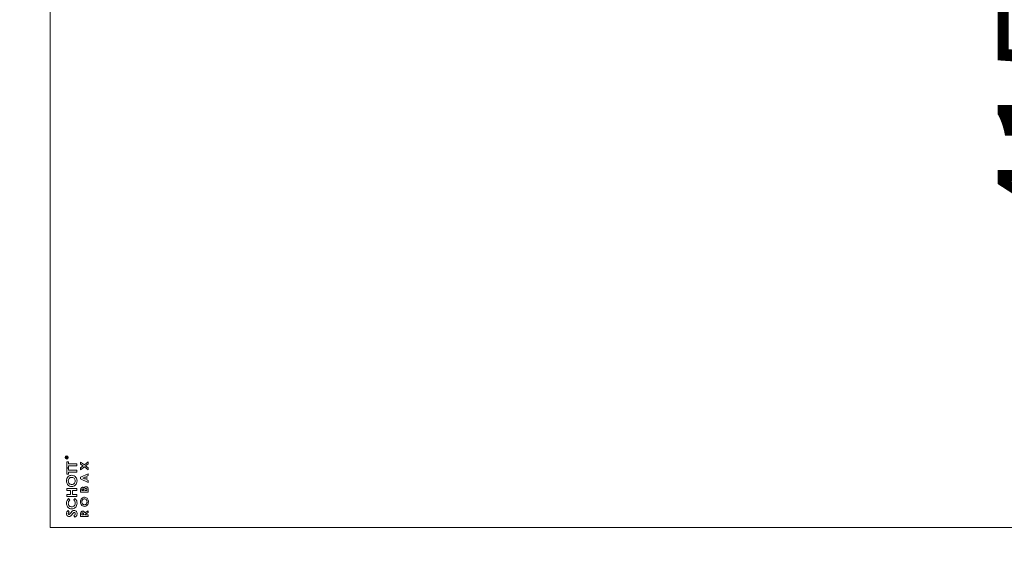
# Model space of a CAD drawing. Extents: x -4301 to -1334, y 1755 to 4988.
# Drawn here: x -3878 to -3489, y 3675 to 3887 of the extents above; entities that cross this region are included whole.
import ezdxf

# ---------------------------------------------------------------- set-up
doc = ezdxf.new("R2010")
doc.units = 0
doc.header["$LTSCALE"] = 5
doc.layers.add('SLD-0', color=7, linetype='Continuous')
doc.styles.add('STANDARD-BrunnerGroßer Text', font='arial.ttf')
doc.dimstyles.new('STANDARD-Brunner-IIGroßer Text', dxfattribs={"dimscale": 5, "dimtxt": 8, "dimasz": 5, "dimexe": 3.175, "dimexo": 0, "dimgap": 0.762, "dimtad": 1, "dimdec": 0, "dimrnd": 1e-08, "dimtxsty": 'STANDARD-BrunnerGroßer Text', "dimblk": 'Filled-1', "dimcen": 0.09, "dimdle": 10, "dimclrd": 7, "dimclre": 7, "dimclrt": 7, "dimadec": 1, "dimazin": 2, "dimtfac": 0.666667, "dimtdec": 0, "dimtmove": 0, "dimatfit": 3, "dimldrblk": 'Filled-1', "dimfxl": 1, "dimtolj": 1, "dimlwd": 15, "dimlwe": 15, "dimarcsym": 0})

# ---------------------------------------------------------------- blocks, each defined once
blk = doc.blocks.new('Filled-1')
at = {"color": 0}
for p, q in [((0, 0), (-1, 0.167)), ((-1, 0.167), (-1, -0.167)), ((-1, 0), (0, 0)), ((-1, -0.167), (0, 0))]:
    blk.add_line(p, q, dxfattribs=at)
at = {"color": 0, "flags": 128}
blk.add_lwpolyline([(-1, -0.167), (0, 0), (-1, 0.167), (-1, -0.167)], dxfattribs=at)
at = {"color": 0}
blk.add_solid([(-1, -0.167), (0, 0), (-1, 0.167), (-1, -0.167)], dxfattribs=at)
blk = doc.blocks.new('*D63')
at = {"layer": 'Defpoints', "color": 0}
for p in [(-3669.55, 4888.29), (-4255.2, 3469.14), (-3908.05, 3469.14)]:
    blk.add_point(p, dxfattribs=at)
at = {"layer": 'SLD-0', "color": 7, "lineweight": 15}
for p, q in [((-3669.55, 4888.29), (-4271.07, 4888.29)), ((-4255.2, 4863.29), (-4255.2, 3494.14)), ((-3908.05, 3469.14), (-4271.07, 3469.14))]:
    blk.add_line(p, q, dxfattribs=at)
at = {"layer": 'SLD-0', "color": 7, "lineweight": 15, "xscale": 25, "yscale": 25, "zscale": 25}
for p, rotation in [((-4255.2, 4888.29), 90), ((-4255.2, 3469.14), 270)]:
    blk.add_blockref('Filled-1', p, dxfattribs=dict(at, rotation=rotation))
at = {"layer": 'SLD-0', "color": 7, "lineweight": 15, "insert": (-4299.86, 4197.13), "char_height": 40, "attachment_point": 2, "rotation": 90, "style": 'STANDARD-BrunnerGroßer Text'}
blk.add_mtext('\\A1;1419', dxfattribs=at)
blk = doc.blocks.new('*D68')
at = {"layer": 'Defpoints', "color": 0}
for p in [(-3279.55, 4102.14), (-3447.17, 3687.14), (-3279.55, 3687.14)]:
    blk.add_point(p, dxfattribs=at)
at = {"layer": 'SLD-0', "color": 7, "lineweight": 15}
for p, q in [((-3279.55, 4102.14), (-3463.05, 4102.14)), ((-3447.17, 4077.14), (-3447.17, 3712.14)), ((-3279.55, 3687.14), (-3463.05, 3687.14))]:
    blk.add_line(p, q, dxfattribs=at)
at = {"layer": 'SLD-0', "color": 7, "lineweight": 15, "xscale": 25, "yscale": 25, "zscale": 25}
for p, rotation in [((-3447.17, 4102.14), 90), ((-3447.17, 3687.14), 270)]:
    blk.add_blockref('Filled-1', p, dxfattribs=dict(at, rotation=rotation))
at = {"layer": 'SLD-0', "color": 7, "lineweight": 15, "insert": (-3491.83, 3850.33), "char_height": 40, "attachment_point": 2, "rotation": 90, "style": 'STANDARD-BrunnerGroßer Text'}
blk.add_mtext('\\A1;415', dxfattribs=at)
blk = doc.blocks.new('*D70')
at = {"layer": 'Defpoints', "color": 0}
for p in [(-3695.05, 4853.29), (-4179.73, 3469.14), (-4012.55, 3469.14)]:
    blk.add_point(p, dxfattribs=at)
at = {"layer": 'SLD-0', "color": 7, "lineweight": 15}
for p, q in [((-3695.05, 4853.29), (-4195.6, 4853.29)), ((-4179.73, 4828.29), (-4179.73, 3494.14)), ((-4012.55, 3469.14), (-4195.6, 3469.14))]:
    blk.add_line(p, q, dxfattribs=at)
at = {"layer": 'SLD-0', "color": 7, "lineweight": 15, "xscale": 25, "yscale": 25, "zscale": 25}
for p, rotation in [((-4179.73, 4853.29), 90), ((-4179.73, 3469.14), 270)]:
    blk.add_blockref('Filled-1', p, dxfattribs=dict(at, rotation=rotation))
at = {"layer": 'SLD-0', "color": 7, "lineweight": 15, "insert": (-4224.41, 4192.94), "char_height": 40, "attachment_point": 2, "rotation": 90, "style": 'STANDARD-BrunnerGroßer Text'}
blk.add_mtext('\\A1;1384', dxfattribs=at)

msp = doc.modelspace()

# ---------------------------------------------------------------- linework, layer by layer
at = {"color": 7, "linetype": 'Continuous', "lineweight": 15}
for p, q in [((-3865.55, 4102.14), (-3865.55, 3687.14)), ((-3859.35, 3714.66), (-3859.35, 3714.78)), ((-3858.75, 3714.66), (-3859.35, 3714.66)), ((-3859.29, 3714.83), (-3859.29, 3714.72)), ((-3859.29, 3714.72), (-3859.09, 3714.72)), ((-3859.09, 3714.72), (-3859.08, 3714.83)), ((-3859.05, 3713.09), (-3858.33, 3713.09)), ((-3859.05, 3710.73), (-3859.05, 3713.09)), ((-3859.02, 3714.83), (-3858.75, 3715.05)), ((-3858.75, 3714.98), (-3859.02, 3714.76)), ((-3859.02, 3714.76), (-3859.02, 3714.72)), ((-3859.02, 3714.72), (-3858.75, 3714.72)), ((-3858.75, 3715.05), (-3858.75, 3714.98)), ((-3858.75, 3714.72), (-3858.75, 3714.66)), ((-3858.33, 3713.09), (-3858.33, 3712.32)), ((-3858.33, 3712.32), (-3855.05, 3712.32)), ((-3855.05, 3712.32), (-3855.05, 3711.5)), ((-3853.55, 3713), (-3852.07, 3711.87)), ((-3853.55, 3712.22), (-3853.55, 3713)), ((-3852.58, 3711.48), (-3853.55, 3712.22)), ((-3852.07, 3711.87), (-3850.55, 3713.04)), ((-3850.55, 3712.26), (-3851.56, 3711.48)), ((-3850.55, 3713.04), (-3850.55, 3712.26)), ((-3858.33, 3710.73), (-3859.05, 3710.73)), ((-3859.05, 3710.57), (-3858.33, 3710.57)), ((-3859.05, 3708.21), (-3859.05, 3710.57)), ((-3858.33, 3711.5), (-3858.33, 3710.73)), ((-3855.05, 3711.5), (-3858.33, 3711.5)), ((-3858.33, 3710.57), (-3858.33, 3709.8)), ((-3858.33, 3709.8), (-3855.05, 3709.8)), ((-3858.33, 3708.98), (-3858.33, 3708.21)), ((-3855.05, 3708.98), (-3858.33, 3708.98)), ((-3855.05, 3709.8), (-3855.05, 3708.98)), ((-3853.55, 3710.75), (-3852.58, 3711.48)), ((-3852.07, 3711.09), (-3853.55, 3709.97)), ((-3853.55, 3709.97), (-3853.55, 3710.75)), ((-3853.55, 3707.03), (-3850.55, 3708.39)), ((-3850.55, 3709.92), (-3852.07, 3711.09)), ((-3851.56, 3711.48), (-3850.55, 3710.71)), ((-3850.55, 3710.71), (-3850.55, 3709.92)), ((-3850.55, 3708.39), (-3850.55, 3707.69)), ((-3858.33, 3708.21), (-3859.05, 3708.21)), ((-3853.55, 3706.36), (-3853.55, 3707.03)), ((-3850.55, 3705), (-3853.55, 3706.36)), ((-3851.7, 3707.17), (-3852.74, 3706.69)), ((-3852.74, 3706.69), (-3851.7, 3706.21)), ((-3851.7, 3706.21), (-3851.7, 3707.17)), ((-3850.55, 3707.69), (-3851.16, 3707.41)), ((-3851.16, 3707.41), (-3851.16, 3705.98)), ((-3851.16, 3705.98), (-3850.55, 3705.7)), ((-3850.55, 3705.7), (-3850.55, 3705)), ((-3859.05, 3702.57), (-3855.05, 3702.57)), ((-3859.05, 3701.75), (-3859.05, 3702.57)), ((-3857.51, 3701.75), (-3859.05, 3701.75)), ((-3857.51, 3700.26), (-3857.51, 3701.75)), ((-3856.79, 3701.75), (-3856.79, 3700.26)), ((-3855.05, 3701.75), (-3856.79, 3701.75)), ((-3855.05, 3702.57), (-3855.05, 3701.75)), ((-3853.55, 3701.14), (-3853.55, 3701.68)), ((-3850.55, 3701.14), (-3853.55, 3701.14)), ((-3853.01, 3701.96), (-3853.01, 3701.79)), ((-3853.01, 3701.79), (-3852.35, 3701.79)), ((-3852.35, 3701.79), (-3852.35, 3701.93)), ((-3851.85, 3701.92), (-3851.85, 3701.79)), ((-3851.85, 3701.79), (-3851.09, 3701.79)), ((-3851.09, 3701.79), (-3851.09, 3701.95)), ((-3850.55, 3702.1), (-3850.55, 3701.14)), ((-3859.05, 3700.26), (-3857.51, 3700.26)), ((-3859.05, 3699.44), (-3859.05, 3700.26)), ((-3855.05, 3699.44), (-3859.05, 3699.44)), ((-3858.35, 3698.62), (-3857.85, 3698.06)), ((-3856.79, 3700.26), (-3855.05, 3700.26)), ((-3856.24, 3698.06), (-3855.71, 3698.61)), ((-3855.05, 3700.26), (-3855.05, 3699.44)), ((-3858.51, 3693.85), (-3858.02, 3693.28)), ((-3851.92, 3692.96), (-3850.55, 3693.81)), ((-3850.55, 3693.07), (-3851.85, 3692.26)), ((-3850.55, 3693.81), (-3850.55, 3693.07)), ((-3855.8, 3691.29), (-3856.18, 3691.96)), ((-3853.55, 3691.56), (-3853.55, 3692.26)), ((-3850.55, 3691.56), (-3853.55, 3691.56)), ((-3853.01, 3692.4), (-3853.01, 3692.21)), ((-3853.01, 3692.21), (-3852.39, 3692.21)), ((-3852.39, 3692.21), (-3852.39, 3692.42)), ((-3851.85, 3692.26), (-3851.85, 3692.21)), ((-3851.85, 3692.21), (-3850.55, 3692.21)), ((-3850.55, 3692.21), (-3850.55, 3691.56)), ((-3865.55, 3687.14), (-3319.2, 3687.14))]:
    msp.add_line(p, q, dxfattribs=at)
for radius in [0.65, 0.55]:
    msp.add_circle((-3859.05, 3714.84), radius, dxfattribs=at)
for points, knots in [([(-3859.35, 3714.78), (-3859.35, 3714.81), (-3859.35, 3714.85), (-3859.34, 3714.9), (-3859.34, 3714.92)], [0, 0, 0, 0, 0.56024, 1, 1, 1, 1]), ([(-3859.34, 3714.92), (-3859.33, 3714.94), (-3859.32, 3714.98), (-3859.28, 3715.02), (-3859.23, 3715.04), (-3859.2, 3715.04), (-3859.19, 3715.04)], [0, 0, 0, 0, 0.279813, 0.559507, 0.779611, 1, 1, 1, 1]), ([(-3859.19, 3714.99), (-3859.2, 3714.99), (-3859.21, 3714.98), (-3859.24, 3714.97), (-3859.26, 3714.96), (-3859.29, 3714.91), (-3859.29, 3714.87), (-3859.29, 3714.83)], [0, 0, 0, 0, 0.125317, 0.250667, 0.376005, 0.50135, 1, 1, 1, 1]), ([(-3859.19, 3715.04), (-3859.17, 3715.04), (-3859.13, 3715.04), (-3859.08, 3715.01), (-3859.03, 3714.94), (-3859.03, 3714.87), (-3859.02, 3714.83)], [0, 0, 0, 0, 0.1871202, 0.3739789, 0.5609112, 1, 1, 1, 1]), ([(-3859.08, 3714.83), (-3859.08, 3714.86), (-3859.08, 3714.91), (-3859.11, 3714.96), (-3859.13, 3714.97), (-3859.16, 3714.98), (-3859.18, 3714.99), (-3859.19, 3714.99)], [0, 0, 0, 0, 0.498662, 0.624046, 0.749398, 0.874678, 1, 1, 1, 1]), ([(-3859.15, 3705.58), (-3859.11, 3705.9), (-3859.04, 3706.54), (-3858.49, 3707.27), (-3857.79, 3707.73), (-3857.29, 3707.78), (-3857.03, 3707.8)], [0, 0, 0, 0, 0.279771, 0.559595, 0.779766, 1, 1, 1, 1]), ([(-3857.05, 3703.34), (-3857.37, 3703.38), (-3858.01, 3703.47), (-3858.69, 3704.1), (-3859.08, 3704.83), (-3859.13, 3705.33), (-3859.15, 3705.58)], [0, 0, 0, 0, 0.279258, 0.558786, 0.779393, 1, 1, 1, 1]), ([(-3857.04, 3706.98), (-3857.25, 3706.96), (-3857.67, 3706.91), (-3858.12, 3706.52), (-3858.39, 3706.06), (-3858.42, 3705.73), (-3858.43, 3705.57)], [0, 0, 0, 0, 0.279485, 0.559205, 0.779515, 1, 1, 1, 1]), ([(-3858.43, 3705.57), (-3858.41, 3705.36), (-3858.37, 3704.95), (-3857.99, 3704.48), (-3857.53, 3704.2), (-3857.2, 3704.17), (-3857.04, 3704.16)], [0, 0, 0, 0, 0.279775, 0.559315, 0.77951, 1, 1, 1, 1]), ([(-3854.94, 3705.59), (-3854.97, 3705.26), (-3855.04, 3704.62), (-3855.59, 3703.89), (-3856.29, 3703.42), (-3856.8, 3703.37), (-3857.05, 3703.34)], [0, 0, 0, 0, 0.279988, 0.559615, 0.779853, 1, 1, 1, 1]), ([(-3855.66, 3705.58), (-3855.69, 3705.79), (-3855.73, 3706.2), (-3856.1, 3706.66), (-3856.56, 3706.94), (-3856.88, 3706.97), (-3857.04, 3706.98)], [0, 0, 0, 0, 0.279616, 0.559366, 0.779572, 1, 1, 1, 1]), ([(-3857.04, 3704.16), (-3856.8, 3704.19), (-3856.38, 3704.23), (-3856.1, 3704.54), (-3855.97, 3704.67)], [0, 0, 0, 0, 0.55922, 1, 1, 1, 1]), ([(-3857.03, 3707.8), (-3856.72, 3707.76), (-3856.08, 3707.68), (-3855.4, 3707.06), (-3855, 3706.34), (-3854.96, 3705.84), (-3854.94, 3705.59)], [0, 0, 0, 0, 0.279257, 0.558987, 0.779378, 1, 1, 1, 1]), ([(-3855.97, 3704.67), (-3855.87, 3704.83), (-3855.69, 3705.11), (-3855.67, 3705.44), (-3855.66, 3705.58)], [0, 0, 0, 0, 0.559349, 1, 1, 1, 1]), ([(-3853.55, 3701.68), (-3853.55, 3701.81), (-3853.55, 3702.05), (-3853.51, 3702.28), (-3853.49, 3702.38)], [0, 0, 0, 0, 0.5602124, 1, 1, 1, 1]), ([(-3853.49, 3702.38), (-3853.46, 3702.48), (-3853.41, 3702.67), (-3853.23, 3702.89), (-3853, 3703.04), (-3852.84, 3703.05), (-3852.76, 3703.06)], [0, 0, 0, 0, 0.280449, 0.560266, 0.780144, 1, 1, 1, 1]), ([(-3852.69, 3702.41), (-3852.74, 3702.4), (-3852.82, 3702.39), (-3852.9, 3702.32), (-3853, 3702.2), (-3853, 3702.06), (-3853.01, 3701.96)], [0, 0, 0, 0, 0.24957, 0.375336, 0.50123, 1, 1, 1, 1]), ([(-3852.76, 3703.06), (-3852.7, 3703.05), (-3852.56, 3703.04), (-3852.35, 3702.91), (-3852.25, 3702.77), (-3852.19, 3702.68)], [0, 0, 0, 0, 0.2799385, 0.5599166, 1, 1, 1, 1]), ([(-3852.35, 3701.93), (-3852.36, 3701.99), (-3852.36, 3702.12), (-3852.42, 3702.28), (-3852.55, 3702.39), (-3852.64, 3702.4), (-3852.69, 3702.41)], [0, 0, 0, 0, 0.28109, 0.560548, 0.780097, 1, 1, 1, 1]), ([(-3852.19, 3702.68), (-3852.15, 3702.77), (-3852.06, 3702.95), (-3851.88, 3703.16), (-3851.65, 3703.27), (-3851.49, 3703.28), (-3851.42, 3703.29)], [0, 0, 0, 0, 0.280558, 0.560067, 0.77994, 1, 1, 1, 1]), ([(-3851.44, 3702.64), (-3851.48, 3702.63), (-3851.55, 3702.63), (-3851.66, 3702.57), (-3851.74, 3702.49), (-3851.85, 3702.28), (-3851.85, 3702.08), (-3851.85, 3701.92)], [0, 0, 0, 0, 0.125084, 0.250062, 0.375247, 0.500458, 1, 1, 1, 1]), ([(-3851.09, 3701.95), (-3851.09, 3702.1), (-3851.09, 3702.28), (-3851.16, 3702.49), (-3851.23, 3702.57), (-3851.33, 3702.63), (-3851.4, 3702.63), (-3851.44, 3702.64)], [0, 0, 0, 0, 0.5003588, 0.6255053, 0.7503943, 0.874986, 1, 1, 1, 1]), ([(-3851.42, 3703.29), (-3851.31, 3703.28), (-3851.11, 3703.25), (-3850.85, 3703.07), (-3850.57, 3702.7), (-3850.56, 3702.35), (-3850.55, 3702.1)], [0, 0, 0, 0, 0.186692, 0.373735, 0.560911, 1, 1, 1, 1]), ([(-3859.15, 3696.78), (-3859.1, 3697.17), (-3859.02, 3697.87), (-3858.56, 3698.39), (-3858.35, 3698.62)], [0, 0, 0, 0, 0.559379, 1, 1, 1, 1]), ([(-3857.05, 3694.52), (-3857.38, 3694.56), (-3858.02, 3694.64), (-3858.7, 3695.28), (-3859.08, 3696.02), (-3859.13, 3696.53), (-3859.15, 3696.78)], [0, 0, 0, 0, 0.279373, 0.558626, 0.779307, 1, 1, 1, 1]), ([(-3857.85, 3698.06), (-3858.03, 3697.85), (-3858.36, 3697.48), (-3858.41, 3696.99), (-3858.43, 3696.77)], [0, 0, 0, 0, 0.559867, 1, 1, 1, 1]), ([(-3858.43, 3696.77), (-3858.41, 3696.57), (-3858.37, 3696.15), (-3858, 3695.68), (-3857.54, 3695.38), (-3857.22, 3695.36), (-3857.05, 3695.34)], [0, 0, 0, 0, 0.27991, 0.559532, 0.779667, 1, 1, 1, 1]), ([(-3857.05, 3695.34), (-3856.84, 3695.36), (-3856.42, 3695.41), (-3855.95, 3695.8), (-3855.7, 3696.29), (-3855.68, 3696.62), (-3855.66, 3696.79)], [0, 0, 0, 0, 0.279729, 0.558809, 0.779312, 1, 1, 1, 1]), ([(-3854.94, 3696.77), (-3854.97, 3696.44), (-3855.03, 3695.79), (-3855.57, 3695.03), (-3856.29, 3694.58), (-3856.8, 3694.54), (-3857.05, 3694.52)], [0, 0, 0, 0, 0.280174, 0.559567, 0.779616, 1, 1, 1, 1]), ([(-3855.66, 3696.79), (-3855.7, 3697.06), (-3855.77, 3697.55), (-3856.1, 3697.9), (-3856.24, 3698.06)], [0, 0, 0, 0, 0.557832, 1, 1, 1, 1]), ([(-3855.71, 3698.61), (-3855.46, 3698.3), (-3855.01, 3697.76), (-3854.97, 3697.07), (-3854.94, 3696.77)], [0, 0, 0, 0, 0.559623, 1, 1, 1, 1]), ([(-3853.62, 3697.34), (-3853.6, 3697.59), (-3853.55, 3698.09), (-3853.15, 3698.67), (-3852.63, 3699.07), (-3852.23, 3699.12), (-3852.04, 3699.14)], [0, 0, 0, 0, 0.280174, 0.560134, 0.780153, 1, 1, 1, 1]), ([(-3852.05, 3695.52), (-3852.3, 3695.56), (-3852.8, 3695.64), (-3853.3, 3696.16), (-3853.58, 3696.75), (-3853.61, 3697.14), (-3853.62, 3697.34)], [0, 0, 0, 0, 0.2787458, 0.5583284, 0.7791346, 1, 1, 1, 1]), ([(-3852.05, 3698.48), (-3852.21, 3698.46), (-3852.53, 3698.41), (-3852.87, 3698.08), (-3853.06, 3697.71), (-3853.08, 3697.45), (-3853.09, 3697.33)], [0, 0, 0, 0, 0.278982, 0.558758, 0.779251, 1, 1, 1, 1]), ([(-3853.09, 3697.33), (-3853.07, 3697.16), (-3853.04, 3696.84), (-3852.78, 3696.45), (-3852.43, 3696.21), (-3852.17, 3696.19), (-3852.04, 3696.17)], [0, 0, 0, 0, 0.280169, 0.559806, 0.779778, 1, 1, 1, 1]), ([(-3851.01, 3697.34), (-3851.02, 3697.5), (-3851.06, 3697.82), (-3851.32, 3698.2), (-3851.66, 3698.45), (-3851.92, 3698.47), (-3852.05, 3698.48)], [0, 0, 0, 0, 0.280035, 0.559868, 0.779916, 1, 1, 1, 1]), ([(-3850.47, 3697.34), (-3850.49, 3697.09), (-3850.53, 3696.59), (-3850.93, 3695.99), (-3851.46, 3695.59), (-3851.85, 3695.54), (-3852.05, 3695.52)], [0, 0, 0, 0, 0.280319, 0.560052, 0.780181, 1, 1, 1, 1]), ([(-3852.04, 3699.14), (-3851.79, 3699.1), (-3851.29, 3699.03), (-3850.79, 3698.5), (-3850.51, 3697.93), (-3850.48, 3697.54), (-3850.47, 3697.34)], [0, 0, 0, 0, 0.278676, 0.558464, 0.779099, 1, 1, 1, 1]), ([(-3851.24, 3696.59), (-3851.16, 3696.72), (-3851.03, 3696.95), (-3851.02, 3697.22), (-3851.01, 3697.34)], [0, 0, 0, 0, 0.559338, 1, 1, 1, 1]), ([(-3859.15, 3692.65), (-3859.14, 3692.78), (-3859.12, 3693.04), (-3858.91, 3693.47), (-3858.66, 3693.71), (-3858.51, 3693.85)], [0, 0, 0, 0, 0.2799553, 0.5598149, 1, 1, 1, 1]), ([(-3858.02, 3693.28), (-3858.13, 3693.19), (-3858.29, 3693.06), (-3858.41, 3692.83), (-3858.43, 3692.72), (-3858.43, 3692.66)], [0, 0, 0, 0, 0.559637, 0.780007, 1, 1, 1, 1]), ([(-3857.98, 3692.39), (-3857.88, 3692.49), (-3857.7, 3692.68), (-3857.53, 3692.88), (-3857.46, 3692.97)], [0, 0, 0, 0, 0.559778, 1, 1, 1, 1]), ([(-3857.46, 3692.97), (-3857.38, 3693.07), (-3857.23, 3693.26), (-3857.07, 3693.44), (-3857, 3693.52)], [0, 0, 0, 0, 0.560046, 1, 1, 1, 1]), ([(-3857, 3693.52), (-3856.85, 3693.65), (-3856.59, 3693.9), (-3856.24, 3693.94), (-3856.08, 3693.96)], [0, 0, 0, 0, 0.560364, 1, 1, 1, 1]), ([(-3856.04, 3693.14), (-3856.13, 3693.12), (-3856.3, 3693.08), (-3856.51, 3692.84), (-3856.65, 3692.67), (-3856.73, 3692.57)], [0, 0, 0, 0, 0.277352, 0.558069, 1, 1, 1, 1]), ([(-3856.08, 3693.96), (-3855.9, 3693.93), (-3855.54, 3693.89), (-3855.16, 3693.51), (-3854.97, 3693.08), (-3854.95, 3692.8), (-3854.94, 3692.66)], [0, 0, 0, 0, 0.2791, 0.558501, 0.778992, 1, 1, 1, 1]), ([(-3855.66, 3692.65), (-3855.67, 3692.72), (-3855.68, 3692.84), (-3855.77, 3693), (-3855.89, 3693.11), (-3855.99, 3693.13), (-3856.04, 3693.14)], [0, 0, 0, 0, 0.280495, 0.560382, 0.780592, 1, 1, 1, 1]), ([(-3853.55, 3692.26), (-3853.55, 3692.58), (-3853.56, 3692.98), (-3853.31, 3693.37), (-3853.14, 3693.52), (-3852.93, 3693.62), (-3852.77, 3693.63), (-3852.69, 3693.64)], [0, 0, 0, 0, 0.4990665, 0.6243219, 0.7495648, 0.8747037, 1, 1, 1, 1]), ([(-3852.7, 3692.98), (-3852.73, 3692.98), (-3852.8, 3692.97), (-3852.88, 3692.93), (-3852.94, 3692.85), (-3853.02, 3692.68), (-3853.01, 3692.52), (-3853.01, 3692.4)], [0, 0, 0, 0, 0.124882, 0.249748, 0.37481, 0.500002, 1, 1, 1, 1]), ([(-3852.39, 3692.42), (-3852.39, 3692.55), (-3852.4, 3692.7), (-3852.46, 3692.87), (-3852.53, 3692.94), (-3852.61, 3692.98), (-3852.67, 3692.98), (-3852.7, 3692.98)], [0, 0, 0, 0, 0.500158, 0.625286, 0.749983, 0.874845, 1, 1, 1, 1]), ([(-3852.69, 3693.64), (-3852.59, 3693.63), (-3852.38, 3693.61), (-3852.07, 3693.37), (-3851.97, 3693.12), (-3851.92, 3692.96)], [0, 0, 0, 0, 0.280298, 0.560033, 1, 1, 1, 1]), ([(-3852.04, 3696.17), (-3851.86, 3696.2), (-3851.54, 3696.24), (-3851.33, 3696.48), (-3851.24, 3696.59)], [0, 0, 0, 0, 0.558616, 1, 1, 1, 1]), ([(-3858.14, 3691.5), (-3858.29, 3691.52), (-3858.61, 3691.57), (-3858.94, 3691.9), (-3859.12, 3692.27), (-3859.14, 3692.52), (-3859.15, 3692.65)], [0, 0, 0, 0, 0.278789, 0.558614, 0.77915, 1, 1, 1, 1]), ([(-3858.43, 3692.66), (-3858.43, 3692.62), (-3858.42, 3692.53), (-3858.36, 3692.42), (-3858.28, 3692.33), (-3858.2, 3692.32), (-3858.17, 3692.32)], [0, 0, 0, 0, 0.280534, 0.560349, 0.780626, 1, 1, 1, 1]), ([(-3858.17, 3692.32), (-3858.13, 3692.32), (-3858.06, 3692.33), (-3858, 3692.37), (-3857.98, 3692.39)], [0, 0, 0, 0, 0.5591353, 1, 1, 1, 1]), ([(-3856.73, 3692.57), (-3856.94, 3692.3), (-3857.23, 3691.93), (-3857.73, 3691.55), (-3858, 3691.51), (-3858.14, 3691.5)], [0, 0, 0, 0, 0.561002, 0.780896, 1, 1, 1, 1]), ([(-3856.18, 3691.96), (-3856.03, 3692.05), (-3855.84, 3692.19), (-3855.68, 3692.45), (-3855.67, 3692.59), (-3855.66, 3692.65)], [0, 0, 0, 0, 0.559313, 0.779769, 1, 1, 1, 1]), ([(-3854.94, 3692.66), (-3854.96, 3692.5), (-3854.98, 3692.18), (-3855.24, 3691.66), (-3855.59, 3691.43), (-3855.8, 3691.29)], [0, 0, 0, 0, 0.280659, 0.560804, 1, 1, 1, 1])]:
    msp.add_open_spline(points, degree=3, knots=knots, dxfattribs=at)

# ---------------------------------------------------------------- dimensions: what is measured, and where the dimension line sits
at = {"layer": 'SLD-0', "color": 7, "lineweight": 15}
for base, p1, p2, picture, middle in [((-4255.2, 3469.14), (-3669.55, 4888.29), (-3908.05, 3469.14), '*D63', (-4255.2, 4197.13)), ((-4179.73, 3469.14), (-3695.05, 4853.29), (-4012.55, 3469.14), '*D70', (-4179.73, 4192.94)), ((-3447.17, 3687.14), (-3279.55, 4102.14), (-3279.55, 3687.14), '*D68', (-3447.17, 3850.33))]:
    dim = msp.add_linear_dim(base=base, p1=p1, p2=p2, angle=90, dimstyle='STANDARD-Brunner-IIGroßer Text', dxfattribs=at)
    dim.commit()
    dim.dimension.update_dxf_attribs({"geometry": picture, "text_midpoint": middle, "dimtype": 160})

doc.saveas('drawing.dxf')
